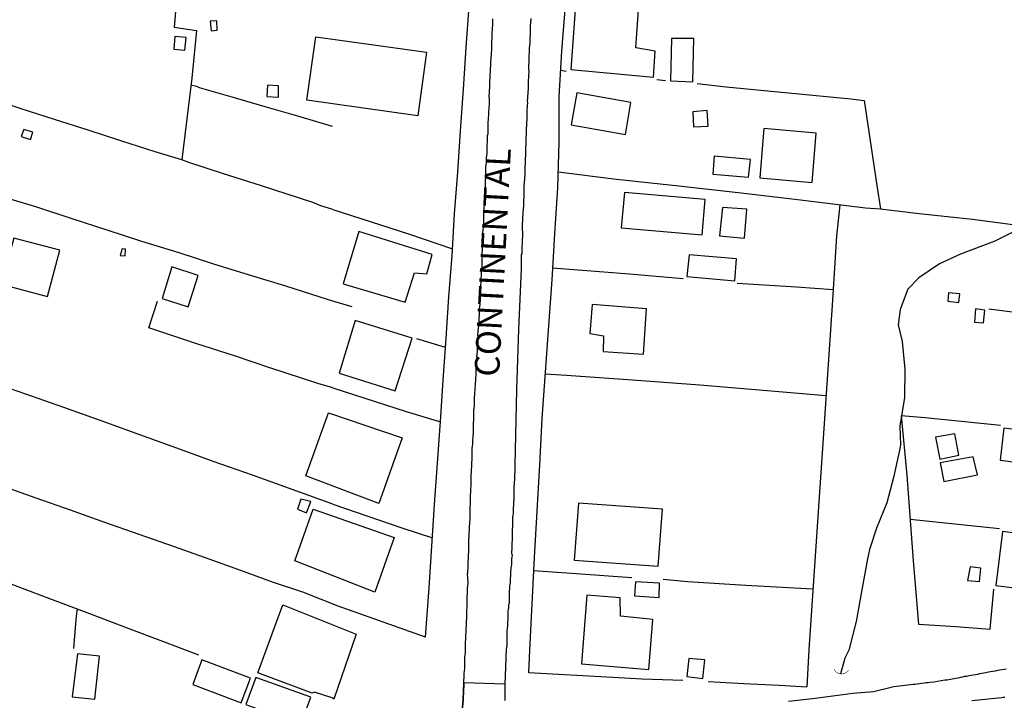
# Model space of a CAD drawing. Units: millimetres. Extents: x 187939 to 190363, y 1665975 to 1668748.
# Drawn here: x 189848 to 189948, y 1667472 to 1667541 of the extents above; entities that cross this region are included whole.
import ezdxf
from ezdxf.enums import TextEntityAlignment as Align

# ---------------------------------------------------------------- set-up
doc = ezdxf.new("R2010")
doc.units = ezdxf.units.MM
doc.header["$LTSCALE"] = 5
for name, color, linetype in [('V-ARROIO', 5, 'Continuous'), ('V-BUEIRO', 5, 'Continuous'), ('V-CRUZAMENTO', 1, 'Continuous'), ('V-EDIFICACAO', 2, 'Continuous'), ('V-LOTE', 1, 'Continuous'), ('V-NOME_DOS_LOGRADOUROS', 7, 'Continuous'), ('V-QUADRA', 30, 'Continuous'), ('V-TESTADA', 5, 'Continuous')]:
    doc.layers.add(name, color=color, linetype=linetype)
doc.styles.get("Standard").update_dxf_attribs({"font": 'ARIAL.TTF'})

# ---------------------------------------------------------------- blocks, each defined once
blk = doc.blocks.new('305')
at = {"color": 0, "linetype": 'ByBlock', "lineweight": -2, "const_width": 0.05}
blk.add_lwpolyline([(0.731, 0.387, 0.60863), (-0.733, 0.38)], format="xyb", dxfattribs=at)

msp = doc.modelspace()

# ---------------------------------------------------------------- linework, layer by layer
at = {"layer": 'V-ARROIO'}
msp.add_lwpolyline([(189949.82, 1667520.35), (189946.79, 1667518.86), (189943.3, 1667517.52), (189941.17, 1667516.56), (189939.08, 1667515.13), (189937.97, 1667513.99), (189937.21, 1667511.95), (189937.01, 1667510.39), (189937.41, 1667508.7), (189937.68, 1667505.9), (189937.63, 1667503.03), (189937.16, 1667500.14), (189937.23, 1667498.25), (189937.09, 1667497.54), (189936.53, 1667494.94), (189935.84, 1667492.38), (189934.8, 1667489.82), (189934.09, 1667487.68), (189933.89, 1667486.72), (189933.31, 1667483.6), (189932.75, 1667480.39), (189932, 1667477.5), (189931.62, 1667476.7), (189931.16, 1667475.1)], dxfattribs=at)
at = {"layer": 'V-CRUZAMENTO'}
msp.add_lwpolyline([(189897.26, 1667472.41), (189897.24, 1667474.05), (189893.07, 1667474.204), (189893.03, 1667473.13), (189893.01, 1667472.79), (189892.99, 1667472.58), (189892.99, 1667472.47), (189892.91, 1667471.39)], dxfattribs=at)
at = {"layer": 'V-EDIFICACAO'}
for points in [[(189904.47, 1667544.13), (189903.88, 1667536.19), (189912.24, 1667535.43), (189912.41, 1667538.04), (189910.48, 1667538.38), (189910.78, 1667542.7), (189907.77, 1667542.97), (189907.67, 1667543.93), (189904.47, 1667544.13)], [(189867.42, 1667541.08), (189867.52, 1667540.12), (189868.13, 1667540.19), (189868.09, 1667541.12), (189867.42, 1667541.08)], [(189863.84, 1667539.55), (189863.76, 1667538.27), (189864.85, 1667538.16), (189864.98, 1667539.45), (189863.84, 1667539.55)], [(189878.09, 1667539.51), (189878.09, 1667539.51), (189889.31, 1667537.96), (189889.31, 1667537.96), (189889.31, 1667537.96), (189888.42, 1667531.53), (189888.42, 1667531.53), (189888.42, 1667531.53), (189877.2, 1667533.1), (189877.2, 1667533.1), (189878.09, 1667539.51), (189878.09, 1667539.51), (189878.09, 1667539.51), (189878.09, 1667539.51)], [(189914.06, 1667539.35), (189913.98, 1667535.04), (189916.24, 1667534.96), (189916.34, 1667539.35), (189914.06, 1667539.35)], [(189873.23, 1667534.6), (189873.14, 1667533.46), (189874.32, 1667533.39), (189874.34, 1667534.55), (189873.23, 1667534.6)], [(189904.49, 1667533.83), (189903.93, 1667530.61), (189909.44, 1667529.64), (189909.95, 1667532.86), (189904.49, 1667533.83)], [(189916.24, 1667531.93), (189916.3, 1667530.42), (189917.77, 1667530.48), (189917.67, 1667532.06), (189916.24, 1667531.93)], [(189848.59, 1667530.14), (189848.31, 1667529.42), (189849.26, 1667529.14), (189849.5, 1667529.86), (189848.59, 1667530.14)], [(189923.4, 1667530.25), (189923.02, 1667525.24), (189928.29, 1667524.78), (189928.7, 1667529.77), (189923.4, 1667530.25)], [(189918.38, 1667527.45), (189918.25, 1667525.62), (189921.88, 1667525.32), (189922.05, 1667527.1), (189918.38, 1667527.45)], [(189909.31, 1667523.78), (189908.99, 1667520.21), (189917.19, 1667519.49), (189917.49, 1667523.07), (189909.31, 1667523.78)], [(189919.22, 1667522.24), (189918.92, 1667519.4), (189921.45, 1667519.15), (189921.71, 1667522.07), (189919.22, 1667522.24)], [(189847.55, 1667519.15), (189846.27, 1667514.5), (189850.98, 1667513.26), (189852.23, 1667517.95), (189847.55, 1667519.15)], [(189882.46, 1667519.82), (189880.87, 1667514.54), (189887.13, 1667512.67), (189888.07, 1667515.63), (189889.34, 1667515.53), (189889.86, 1667517.51), (189882.46, 1667519.82)], [(189858.52, 1667518.06), (189858.33, 1667517.41), (189858.83, 1667517.35), (189858.84, 1667518.03), (189858.52, 1667518.06)], [(189915.87, 1667517.46), (189915.64, 1667515.28), (189920.47, 1667514.82), (189920.65, 1667517.05), (189915.87, 1667517.46)], [(189863.54, 1667516.25), (189862.58, 1667513.05), (189865.19, 1667512.22), (189866.21, 1667515.37), (189863.54, 1667516.25)], [(189942.1, 1667513.63), (189942.02, 1667512.77), (189943.13, 1667512.63), (189943.23, 1667513.51), (189942.1, 1667513.63)], [(189906.06, 1667512.46), (189905.83, 1667509.51), (189907.19, 1667509.27), (189907.17, 1667507.7), (189911.23, 1667507.41), (189911.54, 1667511.99), (189906.06, 1667512.46)], [(189944.83, 1667511.99), (189944.73, 1667510.67), (189945.62, 1667510.6), (189945.76, 1667511.87), (189944.83, 1667511.99)], [(189882.1, 1667510.82), (189880.48, 1667505.51), (189886.14, 1667503.72), (189887.84, 1667509.04), (189882.1, 1667510.82)], [(189877.09, 1667495.11), (189877.09, 1667495.11), (189877.09, 1667495.11), (189877.09, 1667495.11), (189879.39, 1667501.5), (189879.39, 1667501.5), (189886.85, 1667498.98), (189886.85, 1667498.98), (189884.48, 1667492.32), (189884.48, 1667492.32), (189884.48, 1667492.32)], [(189940.78, 1667499.04), (189941.23, 1667496.81), (189943.12, 1667497.21), (189942.73, 1667499.38), (189940.78, 1667499.04)], [(189947.7, 1667499.93), (189947.32, 1667496.7), (189951.02, 1667496.23), (189951.38, 1667499.5), (189947.7, 1667499.93)], [(189941.26, 1667496.45), (189941.62, 1667494.56), (189945.03, 1667495.21), (189944.57, 1667497.03), (189941.26, 1667496.45)], [(189876.59, 1667492.77), (189876.25, 1667491.74), (189877.17, 1667491.38), (189877.6, 1667492.52), (189876.59, 1667492.77)], [(189904.66, 1667492.36), (189904.23, 1667486.6), (189912.74, 1667485.99), (189913.16, 1667491.76), (189904.66, 1667492.36)], [(189875.98, 1667486.53), (189875.98, 1667486.53), (189875.98, 1667486.53), (189875.98, 1667486.53), (189875.98, 1667486.53), (189877.85, 1667491.75), (189877.85, 1667491.75), (189877.85, 1667491.75), (189886.04, 1667488.88), (189886.04, 1667488.88), (189884.07, 1667483.35), (189875.98, 1667486.53), (189875.98, 1667486.53)], [(189947.56, 1667489.5), (189946.89, 1667484.05), (189952.55, 1667483.32), (189953.22, 1667488.77), (189947.56, 1667489.5)], [(189944.29, 1667485.93), (189944.02, 1667484.54), (189945.23, 1667484.43), (189945.35, 1667485.8), (189944.29, 1667485.93)], [(189910.44, 1667484.42), (189910.32, 1667482.98), (189912.84, 1667482.81), (189912.87, 1667484.26), (189910.44, 1667484.42)], [(189905.51, 1667483.05), (189904.99, 1667476.12), (189911.78, 1667475.55), (189912.18, 1667480.59), (189908.93, 1667480.93), (189908.89, 1667482.79), (189905.51, 1667483.05)], [(189879.85, 1667472.63), (189877.97, 1667473.26), (189877.75, 1667473.14), (189872.24, 1667475.22), (189872.24, 1667475.22), (189872.24, 1667475.22), (189874.76, 1667482.09), (189874.76, 1667482.09), (189874.76, 1667482.09), (189874.76, 1667482.09), (189874.76, 1667482.09), (189874.76, 1667482.09), (189882.2, 1667479.11), (189882.2, 1667479.11), (189879.94, 1667472.56)], [(189853.996, 1667477.13), (189853.996, 1667477.13), (189853.47, 1667472.78), (189855.75, 1667472.53), (189856.23, 1667476.9), (189853.996, 1667477.13)], [(189866.59, 1667476.53), (189865.68, 1667474.02), (189870.55, 1667472.19), (189871.5, 1667474.67), (189866.59, 1667476.53)], [(189915.82, 1667476.67), (189915.64, 1667474.84), (189917.24, 1667474.65), (189917.45, 1667476.53), (189915.82, 1667476.67)], [(189872.03, 1667474.72), (189871.04, 1667472.02), (189876.59, 1667469.97), (189877.6, 1667472.75), (189872.03, 1667474.72)]]:
    msp.add_lwpolyline(points, close=True, dxfattribs=at)
at = {"layer": 'V-LOTE'}
for points in [[(189865.05, 1667558.7), (189864.72, 1667552.77), (189864.29, 1667547), (189863.86, 1667541.23), (189863.78, 1667540.48), (189866.05, 1667540.14), (189865.57, 1667535.32), (189864.87, 1667529.57), (189864.54, 1667527.06)], [(189904.5, 1667556.24), (189904.19, 1667551.89), (189903.75, 1667547.28), (189903.31, 1667542.67), (189902.96, 1667538.06), (189902.67, 1667533.45), (189902.67, 1667528.86), (189902.56, 1667524.25), (189902.23, 1667519.59), (189901.97, 1667514.93), (189901.64, 1667510.27), (189901.31, 1667505.59), (189900.96, 1667500.91), (189900.72, 1667496.23), (189900.45, 1667491.55), (189900.18, 1667486.87), (189899.96, 1667482.19), (189899.72, 1667477.51), (189899.63, 1667475.24), (189908.14, 1667474.77), (189911.09, 1667474.59), (189914.2, 1667474.5), (189915.23, 1667474.48)], [(189889.19, 1667478.82), (189889.58, 1667483.81), (189889.84, 1667488.01), (189890.1, 1667492.21), (189890.41, 1667496.41), (189890.7, 1667500.61), (189890.99, 1667504.81), (189891.28, 1667509.01), (189891.57, 1667513.21), (189891.88, 1667517.41), (189892.14, 1667521.61), (189892.45, 1667525.81), (189892.72, 1667530.01), (189893.03, 1667534.21), (189893.32, 1667538.41), (189893.61, 1667542.61)], [(189879.81, 1667522.04), (189878.61, 1667522.43), (189877.8, 1667522.75), (189872.51, 1667524.47), (189868.78, 1667525.66), (189865.25, 1667526.81), (189864.54, 1667527.06), (189861.86, 1667527.88), (189858.47, 1667528.97), (189855.08, 1667530.06), (189851.69, 1667531.15), (189848.3, 1667532.24), (189845.01, 1667533.35), (189841.6, 1667534.46), (189838.09, 1667535.57), (189834.58, 1667536.68), (189831.15, 1667537.79), (189827.72, 1667538.9), (189826.28, 1667539.3)], [(189902.84, 1667536.12), (189903.43, 1667536.04)], [(189912.59, 1667535.18), (189913.47, 1667535.1)], [(189879.8, 1667530.43), (189876.28, 1667531.49), (189872.97, 1667532.44), (189869.66, 1667533.39), (189866.35, 1667534.34), (189866.22, 1667534.42), (189866.03, 1667534.49), (189865.48, 1667534.6)], [(189916.67, 1667534.78), (189919.61, 1667534.45), (189925.9, 1667533.84), (189932.22, 1667533.23), (189933.56, 1667533.05), (189934.84, 1667524.48), (189935.2, 1667522.12)], [(189879.81, 1667512.78), (189878.55, 1667513.19), (189874.98, 1667514.32), (189871.39, 1667515.41), (189867.8, 1667516.52), (189864.29, 1667517.67), (189860.52, 1667518.82), (189856.99, 1667519.97), (189853.46, 1667521.12), (189849.89, 1667522.27), (189846.14, 1667523.4), (189842.59, 1667524.55), (189839.04, 1667525.7), (189835.81, 1667526.67)], [(189902.6, 1667525.84), (189908.53, 1667525.12), (189914.82, 1667524.43), (189921.11, 1667523.74), (189927.4, 1667522.98), (189933.69, 1667522.22), (189935.2, 1667522.12), (189939.11, 1667521.64), (189944.53, 1667521.06), (189950.13, 1667520.34), (189956.38, 1667519.69), (189962.63, 1667519.04), (189966.66, 1667518.5)], [(189879.81, 1667522.04), (189887.48, 1667519.58), (189891.92, 1667518.06)], [(189931.1, 1667522.53), (189930.78, 1667519.35), (189930.31, 1667512.38), (189929.84, 1667505.41), (189929.37, 1667498.44), (189928.9, 1667491.47), (189928.43, 1667484.5), (189927.96, 1667477.53), (189927.75, 1667473.8)], [(189902.04, 1667516.16), (189909.84, 1667515.55), (189915.26, 1667515.08)], [(189920.71, 1667514.61), (189926.71, 1667514.22), (189930.42, 1667513.97)], [(189879.82, 1667504.01), (189878.31, 1667504.46), (189873.44, 1667506.05), (189869.89, 1667507.24), (189866.07, 1667508.47), (189862.32, 1667509.7), (189861.22, 1667510.08), (189862.1, 1667512.78)], [(189881.78, 1667512.2), (189879.81, 1667512.78)], [(189977.1, 1667507.97), (189970.33, 1667508.81), (189964.19, 1667509.61), (189958.19, 1667510.45), (189951.76, 1667511.25), (189946.16, 1667511.98)], [(189891.22, 1667508.1), (189888.31, 1667508.98)], [(189929.69, 1667503.2), (189923.74, 1667503.71), (189916.94, 1667504.3), (189910.14, 1667504.78), (189903.45, 1667505.26), (189901.3, 1667505.41)], [(189879.82, 1667504.01), (189887.23, 1667501.62), (189890.7, 1667500.58)], [(189879.83, 1667492.26), (189871.71, 1667495.19), (189867.81, 1667496.54), (189864.06, 1667497.91), (189860.31, 1667499.28), (189856.49, 1667500.65), (189852.63, 1667502.02), (189848.77, 1667503.39), (189847.23, 1667503.93)], [(189947.35, 1667500.2), (189939.72, 1667501), (189937.32, 1667501.19), (189937.87, 1667495.19), (189938.52, 1667486.52), (189939.05, 1667480.14)], [(189876.78, 1667483.36), (189873.84, 1667484.35), (189870.8, 1667485.44), (189867.33, 1667486.69), (189863.8, 1667487.96), (189860.23, 1667489.19), (189856.76, 1667490.42), (189853.29, 1667491.65), (189849.82, 1667492.88), (189846.31, 1667494.11), (189842.86, 1667495.34), (189839.41, 1667496.57), (189835.96, 1667497.8), (189833.44, 1667498.68)], [(189879.83, 1667492.26), (189886.81, 1667489.87), (189889.89, 1667488.86)], [(189938.2, 1667490.75), (189947.24, 1667489.81)], [(189866.26, 1667476.98), (189862.62, 1667478.36), (189858.96, 1667479.77), (189855.24, 1667481.18), (189851.48, 1667482.59), (189847.74, 1667484), (189844.02, 1667485.41), (189840.36, 1667486.82), (189836.7, 1667488.23), (189835.17, 1667488.8)], [(189910.06, 1667484.81), (189904.43, 1667485.21), (189900.12, 1667485.51)], [(189928.37, 1667483.67), (189921.61, 1667484.04), (189915.69, 1667484.41), (189913.22, 1667484.63)], [(189880.37, 1667481.93), (189876.78, 1667483.36)], [(189946.32, 1667479.61), (189946.68, 1667483.65)], [(189853.63, 1667477.66), (189853.85, 1667480.61), (189853.95, 1667481.22), (189853.97, 1667481.49), (189854.02, 1667481.64)], [(189889.19, 1667478.82), (189880.37, 1667481.93)], [(189939.05, 1667480.14), (189942.84, 1667479.9), (189946.32, 1667479.61)], [(189917.79, 1667474.32), (189921.38, 1667474.14), (189924.97, 1667473.96), (189927.75, 1667473.8)]]:
    msp.add_lwpolyline(points, dxfattribs=at)
at = {"layer": 'V-QUADRA'}
for points in [[(189892.91, 1667471.39), (189892.99, 1667472.47), (189892.99, 1667472.58), (189893.01, 1667472.79), (189893.03, 1667473.13), (189893.08, 1667474.48), (189893.1, 1667474.71), (189893.12, 1667474.92), (189893.12, 1667475.18), (189893.14, 1667475.39), (189893.16, 1667475.65), (189893.16, 1667475.9), (189893.16, 1667476.12), (189893.16, 1667476.37), (189893.18, 1667476.59), (189893.16, 1667476.8), (189893.2, 1667477.01), (189893.23, 1667477.23), (189893.23, 1667477.44), (189893.23, 1667477.69), (189893.25, 1667477.91), (189893.25, 1667478.12), (189893.25, 1667478.38), (189893.27, 1667478.59), (189893.27, 1667478.8), (189893.29, 1667479.06), (189893.31, 1667479.27), (189893.31, 1667479.48), (189893.31, 1667479.74), (189893.33, 1667479.95), (189893.36, 1667480.21), (189893.36, 1667480.46), (189893.38, 1667480.68), (189893.38, 1667480.93), (189893.38, 1667481.15), (189893.38, 1667481.36), (189893.38, 1667481.57), (189893.4, 1667481.79), (189893.4, 1667482), (189893.4, 1667482.34), (189893.46, 1667483.81), (189893.48, 1667483.96), (189893.5, 1667484.3), (189893.46, 1667485.26), (189893.48, 1667485.28), (189893.48, 1667485.54), (189893.5, 1667485.75), (189893.5, 1667485.96), (189893.5, 1667486.22), (189893.5, 1667486.43), (189893.55, 1667486.69), (189893.55, 1667486.94), (189893.55, 1667487.16), (189893.57, 1667487.37), (189893.59, 1667487.62), (189893.59, 1667487.84), (189893.59, 1667488.09), (189893.59, 1667488.31), (189893.59, 1667488.52), (189893.59, 1667488.77), (189893.61, 1667488.99), (189893.61, 1667489.2), (189893.61, 1667489.41), (189893.63, 1667489.63), (189893.63, 1667489.84), (189893.65, 1667490.05), (189893.67, 1667490.27), (189893.67, 1667490.48), (189893.7, 1667490.69), (189893.7, 1667490.91), (189893.72, 1667491.12), (189893.72, 1667491.37), (189893.72, 1667491.59), (189893.72, 1667491.8), (189893.72, 1667492.01), (189893.74, 1667492.23), (189893.74, 1667492.44), (189893.76, 1667492.7), (189893.74, 1667493.04), (189893.8, 1667494.25), (189893.8, 1667494.44), (189893.8, 1667494.7), (189893.8, 1667495.04), (189893.89, 1667496.17), (189893.89, 1667496.28), (189893.89, 1667496.49), (189893.91, 1667496.74), (189893.93, 1667496.96), (189893.93, 1667497.21), (189893.93, 1667497.43), (189893.93, 1667497.64), (189893.93, 1667497.89), (189893.95, 1667498.11), (189893.97, 1667498.32), (189893.97, 1667498.53), (189893.99, 1667498.75), (189894.01, 1667498.96), (189894.01, 1667499.17), (189894.04, 1667499.39), (189894.06, 1667499.6), (189894.06, 1667499.85), (189894.06, 1667500.07), (189894.06, 1667500.28), (189894.06, 1667500.49), (189894.08, 1667500.71), (189894.1, 1667500.92), (189894.08, 1667501.13), (189894.08, 1667501.35), (189894.1, 1667501.56), (189894.1, 1667501.77), (189894.12, 1667501.99), (189894.14, 1667502.2), (189894.14, 1667502.45), (189894.14, 1667502.67), (189894.14, 1667502.88), (189894.16, 1667503.09), (189894.18, 1667503.31), (189894.18, 1667503.52), (189894.23, 1667503.78), (189894.23, 1667503.99), (189894.27, 1667504.33), (189894.32, 1667505.46), (189894.31, 1667505.69), (189894.4, 1667506.99), (189894.42, 1667507.01), (189894.4, 1667507.23), (189894.42, 1667507.44), (189894.44, 1667507.65), (189894.44, 1667507.87), (189894.46, 1667508.08), (189894.48, 1667508.29), (189894.53, 1667508.51), (189894.53, 1667508.72), (189894.53, 1667508.97), (189894.51, 1667509.19), (189894.5, 1667509.4), (189894.53, 1667509.61), (189894.53, 1667509.83), (189894.57, 1667510.04), (189894.59, 1667510.25), (189894.61, 1667510.47), (189894.61, 1667510.68), (189894.61, 1667510.89), (189894.63, 1667511.11), (189894.65, 1667511.32), (189894.67, 1667511.57), (189894.67, 1667511.79), (189894.67, 1667512), (189894.7, 1667512.21), (189894.72, 1667512.43), (189894.72, 1667512.64), (189894.74, 1667512.98), (189894.78, 1667514.02), (189894.8, 1667514.17), (189894.8, 1667514.39), (189894.84, 1667514.73), (189894.87, 1667515.73), (189894.87, 1667515.84), (189894.89, 1667516.05), (189894.93, 1667516.3), (189894.93, 1667516.52), (189894.93, 1667516.77), (189894.93, 1667516.99), (189894.93, 1667517.2), (189894.93, 1667517.45), (189894.93, 1667517.67), (189894.95, 1667517.88), (189894.95, 1667518.14), (189894.95, 1667518.35), (189894.97, 1667518.56), (189894.97, 1667518.82), (189894.97, 1667519.03), (189895.01, 1667519.29), (189895.01, 1667519.54), (189895.01, 1667519.76), (189895.04, 1667519.97), (189895.06, 1667520.22), (189895.06, 1667520.44), (189895.08, 1667520.69), (189895.08, 1667520.91), (189895.08, 1667521.12), (189895.1, 1667521.38), (189895.1, 1667521.59), (189895.14, 1667521.8), (189895.14, 1667522.06), (189895.14, 1667522.27), (189895.17, 1667522.48), (189895.19, 1667522.74), (189895.21, 1667523.08), (189895.25, 1667524.12), (189895.25, 1667524.23), (189895.27, 1667524.57), (189895.3, 1667525.7), (189895.29, 1667525.89), (189895.29, 1667526.11), (189895.31, 1667526.32), (189895.34, 1667526.57), (189895.36, 1667526.79), (189895.36, 1667527), (189895.38, 1667527.26), (189895.4, 1667527.47), (189895.42, 1667527.68), (189895.42, 1667527.94), (189895.42, 1667528.15), (189895.42, 1667528.36), (189895.44, 1667528.62), (189895.46, 1667528.83), (189895.46, 1667529.05), (189895.48, 1667529.3), (189895.48, 1667529.52), (189895.53, 1667529.73), (189895.53, 1667529.98), (189895.55, 1667530.2), (189895.55, 1667530.45), (189895.55, 1667530.67), (189895.55, 1667530.88), (189895.57, 1667531.13), (189895.57, 1667531.35), (189895.61, 1667531.56), (189895.61, 1667531.77), (189895.61, 1667531.99), (189895.63, 1667532.2), (189895.65, 1667532.41), (189895.68, 1667532.63), (189895.68, 1667532.84), (189895.68, 1667533.05), (189895.68, 1667533.2), (189895.66, 1667533.31), (189895.63, 1667533.39), (189895.72, 1667534.52), (189895.72, 1667534.84), (189895.76, 1667536.18), (189895.76, 1667536.33), (189895.8, 1667536.55), (189895.8, 1667536.76), (189895.82, 1667537.02), (189895.85, 1667537.23), (189895.85, 1667537.44), (189895.87, 1667537.7), (189895.87, 1667537.91), (189895.89, 1667538.12), (189895.89, 1667538.38), (189895.89, 1667538.59), (189895.89, 1667538.81), (189895.89, 1667539.06), (189895.93, 1667539.27), (189895.95, 1667539.49), (189895.95, 1667539.74), (189895.95, 1667539.96), (189895.97, 1667540.17), (189895.97, 1667540.42), (189896.02, 1667540.64), (189896.02, 1667540.89), (189896.02, 1667541.11), (189896, 1667541.32)], [(189897.26, 1667472.41), (189897.24, 1667474.05), (189897.37, 1667476.65), (189897.34, 1667476.84), (189897.36, 1667476.97), (189897.36, 1667477.14), (189897.38, 1667477.31), (189897.4, 1667477.48), (189897.4, 1667477.61), (189897.42, 1667477.78), (189897.45, 1667477.95), (189897.45, 1667478.12), (189897.45, 1667478.25), (189897.47, 1667478.37), (189897.47, 1667478.55), (189897.47, 1667478.72), (189897.47, 1667478.85), (189897.47, 1667479.02), (189897.47, 1667479.19), (189897.45, 1667479.36), (189897.47, 1667479.46), (189897.49, 1667479.66), (189897.49, 1667479.83), (189897.51, 1667479.93), (189897.53, 1667480.08), (189897.53, 1667480.21), (189897.53, 1667480.38), (189897.55, 1667480.53), (189897.55, 1667480.72), (189897.55, 1667480.85), (189897.55, 1667481.02), (189897.55, 1667481.19), (189897.55, 1667481.36), (189897.57, 1667481.49), (189897.59, 1667481.61), (189897.62, 1667481.79), (189897.62, 1667481.96), (189897.64, 1667482.08), (189897.66, 1667482.21), (189897.68, 1667482.27), (189897.7, 1667483.45), (189897.72, 1667483.66), (189897.74, 1667483.83), (189897.74, 1667484), (189897.76, 1667484.13), (189897.79, 1667484.3), (189897.81, 1667484.32), (189897.83, 1667485.45), (189897.87, 1667485.66), (189897.87, 1667485.83), (189897.89, 1667486), (189897.92, 1667486.13), (189897.92, 1667486.26), (189897.94, 1667486.43), (189897.94, 1667486.6), (189897.94, 1667486.73), (189897.96, 1667486.9), (189897.98, 1667487.09), (189897.94, 1667487.24), (189897.94, 1667487.26), (189897.96, 1667487.92), (189897.96, 1667488.05), (189897.96, 1667488.22), (189897.96, 1667488.39), (189897.98, 1667488.56), (189897.98, 1667488.69), (189897.98, 1667488.86), (189897.98, 1667489.03), (189897.98, 1667489.2), (189897.98, 1667489.33), (189897.98, 1667489.5), (189897.98, 1667489.67), (189897.98, 1667489.77), (189898.02, 1667490.01), (189898.02, 1667490.22), (189898.02, 1667490.39), (189898.04, 1667490.56), (189898.04, 1667490.69), (189898.04, 1667490.82), (189898.04, 1667490.99), (189898.07, 1667491.16), (189898.09, 1667491.29), (189898.09, 1667491.46), (189898.09, 1667491.63), (189898.09, 1667491.8), (189898.09, 1667491.93), (189898.13, 1667492.08), (189898.13, 1667492.27), (189898.13, 1667492.44), (189898.13, 1667492.57), (189898.15, 1667492.67), (189898.17, 1667494.06), (189898.21, 1667494.27), (189898.21, 1667494.44), (189898.21, 1667494.57), (189898.22, 1667494.66), (189898.29, 1667497.72), (189898.36, 1667500.77), (189898.43, 1667503.82), (189898.54, 1667506.87), (189898.65, 1667509.92), (189898.76, 1667512.97), (189898.91, 1667516.06), (189898.92, 1667516.11), (189898.92, 1667516.26), (189898.92, 1667516.43), (189898.92, 1667516.6), (189898.92, 1667516.77), (189898.92, 1667516.94), (189898.92, 1667517.11), (189898.92, 1667517.28), (189898.92, 1667517.45), (189898.96, 1667517.56), (189898.96, 1667517.75), (189898.96, 1667517.92), (189898.96, 1667518.09), (189898.98, 1667518.2), (189898.98, 1667518.39), (189899, 1667518.56), (189899, 1667518.73), (189899, 1667518.9), (189899, 1667519.07), (189899.04, 1667519.24), (189899.04, 1667519.42), (189899.04, 1667519.59), (189899.04, 1667519.8), (189899, 1667519.97), (189899, 1667520.14), (189899, 1667520.31), (189899, 1667520.48), (189899.02, 1667520.65), (189899.04, 1667520.82), (189899.04, 1667520.99), (189899.04, 1667521.16), (189899.04, 1667521.33), (189899.09, 1667521.5), (189899.09, 1667521.67), (189899.09, 1667521.84), (189899.11, 1667522.01), (189899.11, 1667522.19), (189899.13, 1667522.36), (189899.13, 1667522.53), (189899.13, 1667522.63), (189899.19, 1667523.63), (189899.19, 1667523.89), (189899.19, 1667524.06), (189899.19, 1667524.23), (189899.17, 1667524.38), (189899.26, 1667525.55), (189899.26, 1667525.81), (189899.26, 1667525.98), (189899.28, 1667526.15), (189899.28, 1667526.32), (189899.28, 1667526.49), (189899.3, 1667526.59), (189899.32, 1667526.75), (189899.32, 1667526.92), (189899.32, 1667527.09), (189899.32, 1667527.26), (189899.34, 1667527.43), (189899.36, 1667527.6), (189899.34, 1667528.02), (189899.45, 1667530.88), (189899.47, 1667531.05), (189899.47, 1667531.18), (189899.47, 1667531.35), (189899.47, 1667531.48), (189899.47, 1667531.6), (189899.47, 1667531.73), (189899.47, 1667531.86), (189899.49, 1667532.03), (189899.49, 1667532.2), (189899.51, 1667532.31), (189899.51, 1667532.5), (189899.51, 1667532.63), (189899.53, 1667532.75), (189899.53, 1667532.88), (189899.51, 1667532.94), (189899.6, 1667534.33), (189899.6, 1667534.5), (189899.6, 1667534.67), (189899.6, 1667534.8), (189899.62, 1667534.93), (189899.6, 1667534.99), (189899.68, 1667536.08), (189899.66, 1667536.14), (189899.64, 1667536.25), (189899.66, 1667536.42), (189899.66, 1667536.59), (189899.66, 1667536.72), (189899.68, 1667536.82), (189899.68, 1667536.97), (189899.68, 1667537.1), (189899.68, 1667537.27), (189899.68, 1667537.4), (189899.68, 1667537.53), (189899.68, 1667537.7), (189899.7, 1667537.87), (189899.7, 1667538.04), (189899.7, 1667538.17), (189899.72, 1667538.27), (189899.72, 1667538.42), (189899.75, 1667538.55), (189899.75, 1667538.72), (189899.77, 1667538.8), (189899.77, 1667538.93), (189899.79, 1667539.06), (189899.79, 1667539.19), (189899.79, 1667539.36), (189899.79, 1667539.49), (189899.81, 1667539.59), (189899.81, 1667539.74), (189899.81, 1667539.87), (189899.81, 1667540), (189899.81, 1667540.13), (189899.83, 1667540.3), (189899.83, 1667540.42), (189899.83, 1667540.6), (189899.83, 1667540.72), (189899.85, 1667540.85), (189899.85, 1667540.98), (189899.85, 1667541.11), (189899.88, 1667541.23), (189899.88, 1667541.36)], [(189947.93, 1667475.58), (189947.71, 1667475.56), (189947.5, 1667475.52), (189947.24, 1667475.46), (189947.03, 1667475.43), (189946.82, 1667475.39), (189946.56, 1667475.35), (189946.35, 1667475.31), (189946.14, 1667475.26), (189945.88, 1667475.2), (189945.67, 1667475.18), (189945.45, 1667475.14), (189945.24, 1667475.09), (189945.03, 1667475.05), (189944.81, 1667475.01), (189944.6, 1667474.96), (189944.39, 1667474.94), (189944.18, 1667474.9), (189943.92, 1667474.84), (189943.71, 1667474.82), (189943.49, 1667474.77), (189943.28, 1667474.73), (189943.22, 1667474.71), (189942.3, 1667474.54), (189941.96, 1667474.48), (189941.75, 1667474.46), (189941.72, 1667474.46), (189940.6, 1667474.26), (189940.25, 1667474.22), (189940.04, 1667474.2), (189939.83, 1667474.18), (189939.62, 1667474.16), (189939.36, 1667474.14), (189939.15, 1667474.09), (189938.93, 1667474.07), (189938.72, 1667474.03), (189938.51, 1667474.03), (189936.55, 1667473.79), (189934.5, 1667473.28), (189932.43, 1667473.12), (189930.38, 1667472.85), (189928.33, 1667472.58), (189925.91, 1667472.31)], [(189944.46, 1667472.41), (189947.46, 1667472.7), (189947.58, 1667472.73), (189947.71, 1667472.73), (189947.8, 1667472.75)]]:
    msp.add_lwpolyline(points, dxfattribs=at)
at = {"layer": 'V-TESTADA'}
for points in [[(189904.5, 1667556.24), (189904.19, 1667551.89), (189903.75, 1667547.28), (189903.31, 1667542.67), (189902.96, 1667538.06), (189902.67, 1667533.45), (189902.67, 1667528.86), (189902.56, 1667524.25), (189902.23, 1667519.59), (189901.97, 1667514.93), (189901.64, 1667510.27), (189901.31, 1667505.59), (189900.96, 1667500.91), (189900.72, 1667496.23), (189900.45, 1667491.55), (189900.18, 1667486.87), (189899.96, 1667482.19), (189899.72, 1667477.51), (189899.63, 1667475.24), (189908.14, 1667474.77), (189911.09, 1667474.59), (189914.2, 1667474.5), (189915.23, 1667474.48)], [(189889.19, 1667478.82), (189889.58, 1667483.81), (189889.84, 1667488.01), (189890.1, 1667492.21), (189890.41, 1667496.41), (189890.7, 1667500.61), (189890.99, 1667504.81), (189891.28, 1667509.01), (189891.57, 1667513.21), (189891.88, 1667517.41), (189892.14, 1667521.61), (189892.45, 1667525.81), (189892.72, 1667530.01), (189893.03, 1667534.21), (189893.32, 1667538.41), (189893.61, 1667542.61)], [(189939.05, 1667480.14), (189942.84, 1667479.9), (189946.32, 1667479.61)], [(189917.79, 1667474.32), (189921.38, 1667474.14), (189924.97, 1667473.96), (189927.75, 1667473.8)]]:
    msp.add_lwpolyline(points, dxfattribs=at)

# ---------------------------------------------------------------- block references
at = {"layer": 'V-BUEIRO', "xscale": 0.9999973716815121, "yscale": 0.9999973716815121, "zscale": 0.9999973716815121, "rotation": 177}
msp.add_blockref('305', (189931.27, 1667475.92), dxfattribs=at)

# ---------------------------------------------------------------- texts
at = {"layer": 'V-NOME_DOS_LOGRADOUROS'}
msp.add_text('CONTINENTAL', height=2.50002, rotation=87, dxfattribs=at).set_placement((189897.41, 1667505.05), align=Align.BOTTOM_LEFT)

doc.saveas('drawing.dxf')
